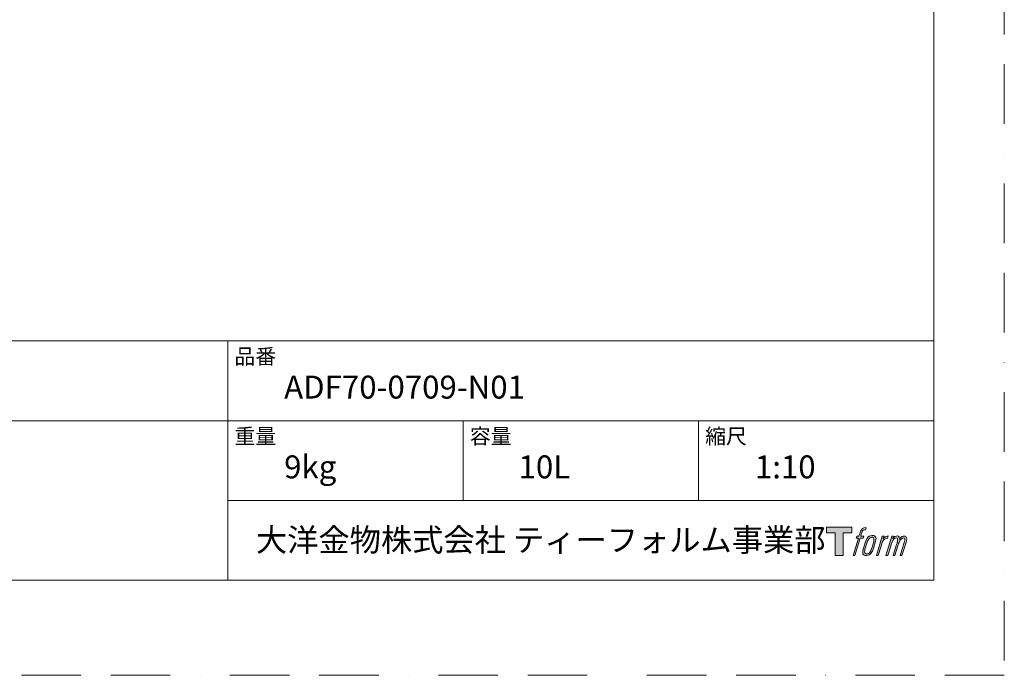
# Model space of a CAD drawing. Units: millimetres. Extents: x 0 to 2100, y 0 to 2970.
# Drawn here: x 1050 to 2100, y 0 to 699 of the extents above; entities that cross this region are included whole.
import ezdxf

# ---------------------------------------------------------------- set-up
doc = ezdxf.new("R2010")
doc.units = ezdxf.units.MM
doc.header["$LTSCALE"] = 5
doc.linetypes.add('BORDER', pattern=[44.45, 12.7, -6.35, 12.7, -6.35, 0, -6.35])
doc.layers.add('PRINT BORDER', color=4, linetype='BORDER', lineweight=20, plot=False)
doc.layers.add('template', color=7, linetype='Continuous', lineweight=20)
doc.layers.add('レイヤー 1', color=7, linetype='Continuous')
doc.styles.add('ＭＳ ゴシック', font='msgothic.ttc', dxfattribs={"bigfont": 'ＭＳ ゴシック'})

# ---------------------------------------------------------------- blocks, each defined once
blk = doc.blocks.new('block 5')
at = {"layer": 'レイヤー 1', "true_color": 0x221814}
h = blk.add_hatch(color=250, dxfattribs=at)
h.dxf.hatch_style = 2
edge = h.paths.add_edge_path()
edge.add_spline(control_points=[(100.5, 166.7), (102, 167.1), (104, 166.8), (104, 166.8), (104, 166.8), (103, 163.9), (103, 163.9), (103, 163.9), (101.1, 164.4), (99.6, 163.2), (98.4, 162.3), (97.7, 159.8), (97.4, 158.9), (97.4, 158.9), (96.1, 154.9), (96.1, 154.9), (96.1, 154.9), (100.3, 154.9), (100.3, 154.9), (100.3, 154.9), (99.6, 152.4), (99.6, 152.4), (99.6, 152.4), (95.4, 152.4), (95.4, 152.4), (95.4, 152.4), (87.8, 127.8), (87.8, 127.8), (87.8, 127.8), (85.4, 127.8), (85.4, 127.8), (85.4, 127.8), (93, 152.4), (93, 152.4), (93, 152.4), (89.9, 152.4), (89.9, 152.4), (89.9, 152.4), (90.5, 154.9), (90.5, 154.9), (90.5, 154.9), (93.7, 154.9), (93.7, 154.9), (93.7, 154.9), (94.8, 158.4), (94.8, 158.4), (95.7, 161.3), (96.5, 162.8), (97.2, 164), (97.8, 165.2), (99.1, 166.3), (100.5, 166.7)], knot_values=[0, 0, 0, 0, 1, 1, 1, 2, 2, 2, 3, 3, 3, 4, 4, 4, 5, 5, 5, 6, 6, 6, 7, 7, 7, 8, 8, 8, 9, 9, 9, 10, 10, 10, 11, 11, 11, 12, 12, 12, 13, 13, 13, 14, 14, 14, 15, 15, 15, 16, 16, 16, 17, 17, 17, 17], degree=3, periodic=1)
h = blk.add_hatch(color=250, dxfattribs=at)
h.dxf.hatch_style = 2
edge = h.paths.add_edge_path()
edge.add_spline(control_points=[(101.6, 132.8), (101.6, 134.7), (102.2, 138.1), (103.7, 142.5), (105.8, 148.6), (107.1, 150.8), (108.2, 151.9), (109.7, 153.5), (111.9, 153.5), (112.5, 153.5), (113.4, 153.3), (114.7, 152.8), (114.7, 150.8), (114.8, 149.1), (114.3, 145.9), (112.6, 140.9), (110.6, 135.2), (109.5, 132.9), (108.5, 131.9), (106.7, 130.1), (104.8, 130.2), (104.5, 130.2), (104.2, 130.2), (101.6, 130.6), (101.6, 132.8)], knot_values=[0, 0, 0, 0, 1, 1, 1, 2, 2, 2, 3, 3, 3, 4, 4, 4, 5, 5, 5, 6, 6, 6, 7, 7, 7, 8, 8, 8, 8], degree=3, periodic=1)
edge = h.paths.add_edge_path()
edge.add_spline(control_points=[(106.3, 153.4), (104.8, 151.5), (103.7, 149.9), (101.9, 144.6), (100.3, 139.8), (99.2, 136.3), (99.1, 132), (98.9, 128.9), (100.9, 127.8), (103.7, 127.8), (104.9, 127.8), (108, 127.9), (110.2, 130.6), (111.7, 132.5), (113.2, 134.5), (115.1, 140.9), (116.6, 146.4), (117.7, 149.9), (117.6, 151.9), (117.6, 151.9), (117.6, 151.9), (117.6, 151.9), (117.1, 155.2), (114.7, 155.9), (113.3, 155.9), (112, 155.9), (108.3, 156.1), (106.3, 153.4)], knot_values=[0, 0, 0, 0, 1, 1, 1, 2, 2, 2, 3, 3, 3, 4, 4, 4, 5, 5, 5, 6, 6, 6, 7, 7, 7, 8, 8, 8, 9, 9, 9, 9], degree=3, periodic=1)
h = blk.add_hatch(color=250, dxfattribs=at)
h.dxf.hatch_style = 2
edge = h.paths.add_edge_path()
edge.add_spline(control_points=[(126.4, 154.8), (126.4, 154.8), (128.8, 154.8), (128.8, 154.8), (128.8, 154.8), (127.7, 151.3), (127.7, 151.3), (128.6, 152.3), (129.9, 153.6), (131, 154.3), (132.7, 155.3), (133.7, 155.4), (134.7, 155.4), (134.7, 155.4), (133.7, 152), (133.7, 152), (133, 152.3), (130.9, 151.8), (129.7, 150.9), (128.7, 150.1), (127.9, 149.5), (127, 147.8), (126.2, 146.2), (125.5, 143.5), (124.3, 139.7), (124.3, 139.7), (120.6, 127.8), (120.6, 127.8), (120.6, 127.8), (118.2, 127.8), (118.2, 127.8), (118.2, 127.8), (126.4, 154.8), (126.4, 154.8)], knot_values=[0, 0, 0, 0, 1, 1, 1, 2, 2, 2, 3, 3, 3, 4, 4, 4, 5, 5, 5, 6, 6, 6, 7, 7, 7, 8, 8, 8, 9, 9, 9, 10, 10, 10, 11, 11, 11, 11], degree=3, periodic=1)
h = blk.add_hatch(color=250, dxfattribs=at)
h.dxf.hatch_style = 2
edge = h.paths.add_edge_path()
edge.add_spline(control_points=[(139.9, 154.8), (139.9, 154.8), (142, 154.8), (142, 154.8), (142, 154.8), (141, 151.3), (141, 151.3), (141.9, 152.8), (142.7, 153.4), (143.9, 154.3), (145, 155.1), (146.3, 155.3), (147.2, 155.3), (148.4, 155.3), (149.5, 155.1), (150.1, 153.8), (150.5, 152.8), (150.5, 152.7), (150.4, 150.8), (151.6, 152.8), (152.4, 153.6), (153.9, 154.5), (155.4, 155.3), (156.3, 155.4), (157.4, 155.2), (158.9, 155), (159.9, 154.4), (160.4, 152.8), (160.9, 151.1), (160.6, 150.2), (160, 147.6), (159.7, 146.4), (159.3, 144.9), (158.7, 143.2), (158.7, 143.2), (153.9, 127.8), (153.9, 127.8), (153.9, 127.8), (151.4, 127.8), (151.4, 127.8), (151.4, 127.8), (155.6, 141.3), (155.6, 141.3), (156.5, 144.1), (157.1, 146.2), (157.4, 147.4), (157.8, 149.1), (158, 149.6), (157.8, 150.8), (157.6, 151.8), (157.1, 152.6), (156.1, 152.6), (155.1, 152.6), (154.3, 152.4), (153.2, 151.3), (152, 150.1), (151.1, 148.8), (150.3, 147.2), (149.6, 145.7), (148.9, 143.7), (148.1, 141.3), (148.1, 141.3), (143.9, 127.8), (143.9, 127.8), (143.9, 127.8), (141.5, 127.8), (141.5, 127.8), (141.5, 127.8), (146.3, 143.2), (146.3, 143.2), (146.8, 144.8), (147.2, 146.2), (147.5, 147.2), (147.9, 149), (148, 150.2), (147.7, 151.3), (147.4, 152.4), (146.8, 152.7), (145.9, 152.7), (145.1, 152.7), (144.3, 152.3), (143.5, 151.7), (142.3, 150.8), (141.9, 150.1), (141.4, 149.3), (140.6, 148.2), (140.3, 147.5), (139.7, 145.8), (139.1, 144.2), (138.5, 142.3), (138.1, 141), (138.1, 141), (133.9, 127.8), (133.9, 127.8), (133.9, 127.8), (131.4, 127.8), (131.4, 127.8), (131.4, 127.8), (139.9, 154.8), (139.9, 154.8)], knot_values=[0, 0, 0, 0, 1, 1, 1, 2, 2, 2, 3, 3, 3, 4, 4, 4, 5, 5, 5, 6, 6, 6, 7, 7, 7, 8, 8, 8, 9, 9, 9, 10, 10, 10, 11, 11, 11, 12, 12, 12, 13, 13, 13, 14, 14, 14, 15, 15, 15, 16, 16, 16, 17, 17, 17, 18, 18, 18, 19, 19, 19, 20, 20, 20, 21, 21, 21, 22, 22, 22, 23, 23, 23, 24, 24, 24, 25, 25, 25, 26, 26, 26, 27, 27, 27, 28, 28, 28, 29, 29, 29, 30, 30, 30, 31, 31, 31, 32, 32, 32, 33, 33, 33, 33], degree=3, periodic=1)
at = {"layer": 'レイヤー 1', "lineweight": 0}
for points, knots in [([(100.5, 166.7), (102, 167.1), (104, 166.8), (104, 166.8), (104, 166.8), (103, 163.9), (103, 163.9), (103, 163.9), (101.1, 164.4), (99.6, 163.2), (98.4, 162.3), (97.7, 159.8), (97.4, 158.9), (97.4, 158.9), (96.1, 154.9), (96.1, 154.9), (96.1, 154.9), (100.3, 154.9), (100.3, 154.9), (100.3, 154.9), (99.6, 152.4), (99.6, 152.4), (99.6, 152.4), (95.4, 152.4), (95.4, 152.4), (95.4, 152.4), (87.8, 127.8), (87.8, 127.8), (87.8, 127.8), (85.4, 127.8), (85.4, 127.8), (85.4, 127.8), (93, 152.4), (93, 152.4), (93, 152.4), (89.9, 152.4), (89.9, 152.4), (89.9, 152.4), (90.5, 154.9), (90.5, 154.9), (90.5, 154.9), (93.7, 154.9), (93.7, 154.9), (93.7, 154.9), (94.8, 158.4), (94.8, 158.4), (95.7, 161.3), (96.5, 162.8), (97.2, 164), (97.8, 165.2), (99.1, 166.3), (100.5, 166.7)], [0, 0, 0, 0, 1, 1, 1, 2, 2, 2, 3, 3, 3, 4, 4, 4, 5, 5, 5, 6, 6, 6, 7, 7, 7, 8, 8, 8, 9, 9, 9, 10, 10, 10, 11, 11, 11, 12, 12, 12, 13, 13, 13, 14, 14, 14, 15, 15, 15, 16, 16, 16, 17, 17, 17, 17]), ([(106.3, 153.4), (104.8, 151.5), (103.7, 149.9), (101.9, 144.6), (100.3, 139.8), (99.2, 136.3), (99.1, 132), (98.9, 128.9), (100.9, 127.8), (103.7, 127.8), (104.9, 127.8), (108, 127.9), (110.2, 130.6), (111.7, 132.5), (113.2, 134.5), (115.1, 140.9), (116.6, 146.4), (117.7, 149.9), (117.6, 151.9), (117.6, 151.9), (117.6, 151.9), (117.6, 151.9), (117.1, 155.2), (114.7, 155.9), (113.3, 155.9), (112, 155.9), (108.3, 156.1), (106.3, 153.4)], [0, 0, 0, 0, 1, 1, 1, 2, 2, 2, 3, 3, 3, 4, 4, 4, 5, 5, 5, 6, 6, 6, 7, 7, 7, 8, 8, 8, 9, 9, 9, 9]), ([(101.6, 132.8), (101.6, 134.7), (102.2, 138.1), (103.7, 142.5), (105.8, 148.6), (107.1, 150.8), (108.2, 151.9), (109.7, 153.5), (111.9, 153.5), (112.5, 153.5), (113.4, 153.3), (114.7, 152.8), (114.7, 150.8), (114.8, 149.1), (114.3, 145.9), (112.6, 140.9), (110.6, 135.2), (109.5, 132.9), (108.5, 131.9), (106.7, 130.1), (104.8, 130.2), (104.5, 130.2), (104.2, 130.2), (101.6, 130.6), (101.6, 132.8)], [0, 0, 0, 0, 1, 1, 1, 2, 2, 2, 3, 3, 3, 4, 4, 4, 5, 5, 5, 6, 6, 6, 7, 7, 7, 8, 8, 8, 8]), ([(126.4, 154.8), (126.4, 154.8), (128.8, 154.8), (128.8, 154.8), (128.8, 154.8), (127.7, 151.3), (127.7, 151.3), (128.6, 152.3), (129.9, 153.6), (131, 154.3), (132.7, 155.3), (133.7, 155.4), (134.7, 155.4), (134.7, 155.4), (133.7, 152), (133.7, 152), (133, 152.3), (130.9, 151.8), (129.7, 150.9), (128.7, 150.1), (127.9, 149.5), (127, 147.8), (126.2, 146.2), (125.5, 143.5), (124.3, 139.7), (124.3, 139.7), (120.6, 127.8), (120.6, 127.8), (120.6, 127.8), (118.2, 127.8), (118.2, 127.8), (118.2, 127.8), (126.4, 154.8), (126.4, 154.8)], [0, 0, 0, 0, 1, 1, 1, 2, 2, 2, 3, 3, 3, 4, 4, 4, 5, 5, 5, 6, 6, 6, 7, 7, 7, 8, 8, 8, 9, 9, 9, 10, 10, 10, 11, 11, 11, 11]), ([(139.9, 154.8), (139.9, 154.8), (142, 154.8), (142, 154.8), (142, 154.8), (141, 151.3), (141, 151.3), (141.9, 152.8), (142.7, 153.4), (143.9, 154.3), (145, 155.1), (146.3, 155.3), (147.2, 155.3), (148.4, 155.3), (149.5, 155.1), (150.1, 153.8), (150.5, 152.8), (150.5, 152.7), (150.4, 150.8), (151.6, 152.8), (152.4, 153.6), (153.9, 154.5), (155.4, 155.3), (156.3, 155.4), (157.4, 155.2), (158.9, 155), (159.9, 154.4), (160.4, 152.8), (160.9, 151.1), (160.6, 150.2), (160, 147.6), (159.7, 146.4), (159.3, 144.9), (158.7, 143.2), (158.7, 143.2), (153.9, 127.8), (153.9, 127.8), (153.9, 127.8), (151.4, 127.8), (151.4, 127.8), (151.4, 127.8), (155.6, 141.3), (155.6, 141.3), (156.5, 144.1), (157.1, 146.2), (157.4, 147.4), (157.8, 149.1), (158, 149.6), (157.8, 150.8), (157.6, 151.8), (157.1, 152.6), (156.1, 152.6), (155.1, 152.6), (154.3, 152.4), (153.2, 151.3), (152, 150.1), (151.1, 148.8), (150.3, 147.2), (149.6, 145.7), (148.9, 143.7), (148.1, 141.3), (148.1, 141.3), (143.9, 127.8), (143.9, 127.8), (143.9, 127.8), (141.5, 127.8), (141.5, 127.8), (141.5, 127.8), (146.3, 143.2), (146.3, 143.2), (146.8, 144.8), (147.2, 146.2), (147.5, 147.2), (147.9, 149), (148, 150.2), (147.7, 151.3), (147.4, 152.4), (146.8, 152.7), (145.9, 152.7), (145.1, 152.7), (144.3, 152.3), (143.5, 151.7), (142.3, 150.8), (141.9, 150.1), (141.4, 149.3), (140.6, 148.2), (140.3, 147.5), (139.7, 145.8), (139.1, 144.2), (138.5, 142.3), (138.1, 141), (138.1, 141), (133.9, 127.8), (133.9, 127.8), (133.9, 127.8), (131.4, 127.8), (131.4, 127.8), (131.4, 127.8), (139.9, 154.8), (139.9, 154.8)], [0, 0, 0, 0, 1, 1, 1, 2, 2, 2, 3, 3, 3, 4, 4, 4, 5, 5, 5, 6, 6, 6, 7, 7, 7, 8, 8, 8, 9, 9, 9, 10, 10, 10, 11, 11, 11, 12, 12, 12, 13, 13, 13, 14, 14, 14, 15, 15, 15, 16, 16, 16, 17, 17, 17, 18, 18, 18, 19, 19, 19, 20, 20, 20, 21, 21, 21, 22, 22, 22, 23, 23, 23, 24, 24, 24, 25, 25, 25, 26, 26, 26, 27, 27, 27, 28, 28, 28, 29, 29, 29, 30, 30, 30, 31, 31, 31, 32, 32, 32, 33, 33, 33, 33])]:
    blk.add_open_spline(points, degree=3, knots=knots, dxfattribs=at)
blk = doc.blocks.new('block 4')
at = {"layer": 'レイヤー 1', "true_color": 0x221814}
h = blk.add_hatch(color=250, dxfattribs=at)
h.dxf.hatch_style = 2
h.paths.add_polyline_path([(83.8, 167.6), (83.8, 159.8), (71.4, 159.8), (71.4, 127.8), (60.4, 127.8), (60.4, 159.8), (48.2, 159.8), (48.2, 167.6)])
at = {"layer": 'レイヤー 1', "lineweight": 0}
blk.add_lwpolyline([(83.8, 167.6), (83.8, 159.8), (71.4, 159.8), (71.4, 127.8), (60.4, 127.8), (60.4, 159.8), (48.2, 159.8), (48.2, 167.6), (83.8, 167.6)], dxfattribs=at)
at = {"layer": 'レイヤー 1'}
blk.add_blockref('block 5', (0, 0), dxfattribs=at)
blk = doc.blocks.new('block 3')
at = {"layer": 'レイヤー 1'}
blk.add_blockref('block 4', (0, 0), dxfattribs=at)
blk = doc.blocks.new('block 2')
at = {"layer": 'レイヤー 1'}
blk.add_blockref('block 3', (0, 0), dxfattribs=at)
blk = doc.blocks.new('名称未設定-1')
at = {"layer": 'レイヤー 1'}
blk.add_blockref('block 2', (0, 0), dxfattribs=at)

msp = doc.modelspace()

# ---------------------------------------------------------------- linework, layer by layer
at = {"layer": 'PRINT BORDER'}
msp.add_lwpolyline([(0, 0), (0, 2970), (2100, 2970), (2100, 0)], close=True, dxfattribs=at)
at = {"layer": 'template'}
for p, q in [((2025, 356.4), (75, 356.4)), ((1272, 101.4), (1272, 356.4)), ((2025, 271.4), (75, 271.4)), ((1523, 186.4), (1523, 271.4)), ((1774, 186.4), (1774, 271.4)), ((2025, 186.4), (1272, 186.4))]:
    msp.add_line(p, q, dxfattribs=at)
at = {"layer": 'template', "flags": 128}
msp.add_lwpolyline([(2025, 2901.4), (75, 2901.4), (75, 101.4), (2025, 101.4), (2025, 2901.4)], dxfattribs=at)

# ---------------------------------------------------------------- block references
at = {"layer": 'template', "xscale": 0.7619999999999999, "yscale": 0.7619999999999999, "zscale": 0.7619999999999999}
msp.add_blockref('名称未設定-1', (1873.6, 30.2), dxfattribs=at)

# ---------------------------------------------------------------- texts
at = {"layer": 'template', "attachment_point": 1, "line_spacing_factor": 0.782827, "style": 'ＭＳ ゴシック'}
for s, insert, char_height in [('品番', (1279, 348), 16.29), ('{ADF70-0709-N01}', (1332, 319.4), 24.433), ('重量', (1279, 263), 16.29), ('容量', (1530, 263), 16.29), ('縮尺', (1781, 263), 16.29), ('{9kg}', (1332, 234.4), 24.43), ('{10L}', (1582, 234.4), 24.43), ('1:10', (1834, 234.4), 24.43), ('大洋金物株式会社 ティーフォルム事業部', (1301.9, 156.5), 24.433)]:
    msp.add_mtext(s, dxfattribs=dict(at, insert=insert, char_height=char_height))

doc.saveas('drawing.dxf')
